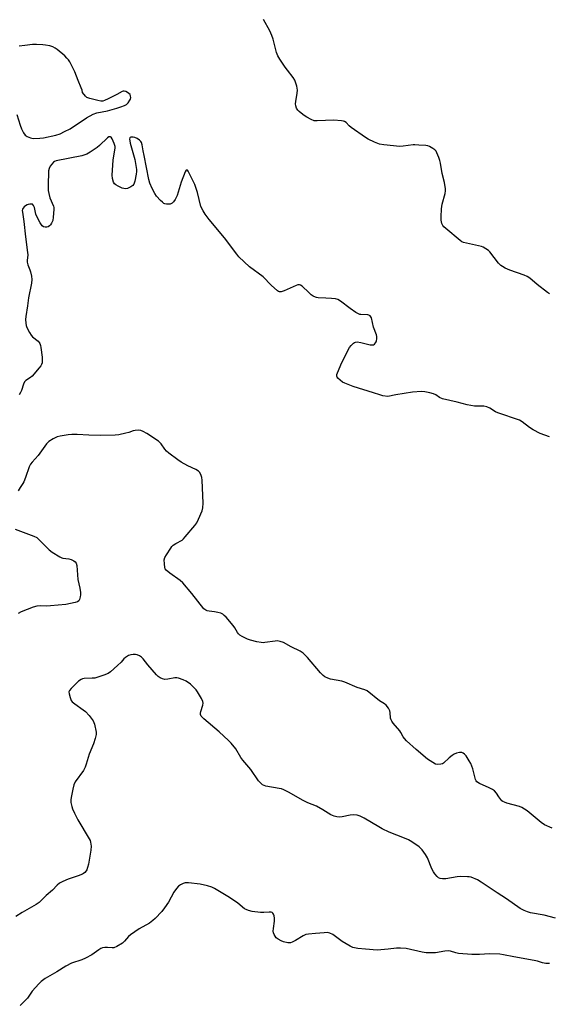
# Model space of a CAD drawing. Units: inches. Extents: x 1171770 to 1177770, y 533459 to 537459.
# Drawn here: x 1174497 to 1174738, y 533723 to 534171 of the extents above; entities that cross this region are included whole.
import ezdxf

# ---------------------------------------------------------------- set-up
doc = ezdxf.new("R2010")
doc.units = ezdxf.units.IN
doc.header["$MEASUREMENT"] = 0
doc.layers.add('Undefined', color=1, linetype='Continuous')

msp = doc.modelspace()

# ---------------------------------------------------------------- linework, layer by layer
at = {"layer": 'Undefined'}
for points, elevation in [([(1174737.95, 534046), (1174736.97, 534046.61), (1174732.31, 534050.27), (1174728.95, 534053.05), (1174727.78, 534053.88), (1174726.45, 534054.45), (1174719.79, 534056.74), (1174717.71, 534057.68), (1174716.46, 534058.36), (1174715.79, 534058.89), (1174714.78, 534059.96), (1174710.8, 534065.03), (1174710.18, 534065.62), (1174709.01, 534066.45), (1174707.75, 534067.16), (1174706.93, 534067.47), (1174700.22, 534068.96), (1174698.81, 534069.34), (1174698.06, 534069.66), (1174697.21, 534070.22), (1174690.78, 534075.6), (1174689.93, 534076.38), (1174689.39, 534077), (1174688.91, 534077.93), (1174688.63, 534079.51), (1174688.61, 534081), (1174688.76, 534084.58), (1174689.08, 534086.67), (1174690.48, 534091.64), (1174690.63, 534092.76), (1174690.59, 534093.64), (1174690.1, 534096.58), (1174689.07, 534100.65), (1174688.34, 534105.39), (1174688.09, 534106.55), (1174687.61, 534107.92), (1174686.7, 534110.06), (1174686.3, 534110.82), (1174685.77, 534111.46), (1174684.85, 534112.1), (1174683.32, 534112.91), (1174682.52, 534113.23), (1174681.68, 534113.4), (1174678.44, 534113.51), (1174676.68, 534113.7), (1174675.89, 534113.71), (1174671.3, 534113.08), (1174669.85, 534112.97), (1174662.59, 534113.64), (1174660.59, 534113.96), (1174658.41, 534114.88), (1174655.48, 534116.34), (1174654.2, 534117.08), (1174647.71, 534121.62), (1174646.83, 534122.38), (1174645.44, 534123.8), (1174644.78, 534124.25), (1174644.25, 534124.43), (1174643.4, 534124.58), (1174639.87, 534124.86), (1174632.29, 534124.57), (1174630.88, 534124.68), (1174629.59, 534125.18), (1174627.59, 534126.27), (1174626.38, 534127.05), (1174624.98, 534128.12), (1174624.09, 534128.88), (1174623.52, 534129.51), (1174622.94, 534130.43), (1174622.56, 534131.42), (1174622.47, 534132.27), (1174622.55, 534133.43), (1174623.24, 534137.17), (1174623.36, 534138.59), (1174623.02, 534140.31), (1174622.11, 534143.14), (1174621.41, 534144.38), (1174618.73, 534147.66), (1174617.73, 534149.03), (1174615.3, 534152.61), (1174614.4, 534154.09), (1174613.77, 534155.75), (1174612.24, 534161.74), (1174611.73, 534163.42), (1174610.69, 534165.52), (1174607.83, 534170.64)], 312), ([(1174495.76, 534127.52), (1174497.26, 534122.59), (1174497.94, 534120.96), (1174498.85, 534119.09), (1174499.51, 534118.17), (1174500.44, 534117.54), (1174502.04, 534116.87), (1174502.6, 534116.72), (1174503.48, 534116.63), (1174506.16, 534116.67), (1174507.94, 534116.82), (1174513.42, 534118.11), (1174515.4, 534118.7), (1174517.47, 534119.69), (1174520.02, 534121.03), (1174527.43, 534126), (1174530.46, 534127.6), (1174532.06, 534128.2), (1174537.03, 534129.18), (1174541.17, 534130.32), (1174543.06, 534130.93), (1174544.63, 534131.56), (1174545.59, 534132.1), (1174546.39, 534132.86), (1174547.19, 534133.98), (1174547.42, 534134.47), (1174547.54, 534135.15), (1174547.49, 534135.86), (1174547.24, 534136.51), (1174546.69, 534137.07), (1174546, 534137.53), (1174545.27, 534137.91), (1174544.52, 534138.13), (1174544.04, 534138.11), (1174543.56, 534137.95), (1174541.16, 534136.57), (1174537.26, 534134.56), (1174535.68, 534133.83), (1174534.85, 534133.61), (1174533.99, 534133.58), (1174532.58, 534133.81), (1174528.93, 534134.7), (1174527.63, 534135.19), (1174526.92, 534135.81), (1174525.64, 534137.43), (1174525.39, 534138.54), (1174525.02, 534139.64), (1174523.61, 534142.99), (1174522.12, 534146.86), (1174519.87, 534151.38), (1174519.25, 534152.34), (1174518.54, 534153.14), (1174517.55, 534154.09), (1174514.04, 534157.01), (1174513.13, 534157.66), (1174512.16, 534158.2), (1174510.77, 534158.65), (1174508.76, 534159.08), (1174507.59, 534159.2), (1174504.67, 534159.28), (1174502.92, 534159.24), (1174499.43, 534158.83), (1174496.76, 534158.61)], 310), ([(1174660.75, 534000), (1174657.95, 534000.94), (1174648.69, 534003.82), (1174644.86, 534005.28), (1174643.82, 534005.8), (1174642.68, 534006.66), (1174641.68, 534007.64), (1174641.36, 534008.06), (1174641.17, 534008.5), (1174641.21, 534009.27), (1174641.46, 534010.08), (1174643.45, 534014.75), (1174647.03, 534021.5), (1174647.72, 534022.45), (1174648.75, 534023.49), (1174649.19, 534023.82), (1174649.67, 534024.05), (1174650.45, 534024.11), (1174652.12, 534023.81), (1174656.3, 534022.8), (1174657.36, 534022.71), (1174657.84, 534022.85), (1174658.27, 534023.12), (1174658.84, 534023.69), (1174659.13, 534024.15), (1174659.32, 534024.65), (1174659.46, 534025.45), (1174659.41, 534026.54), (1174659.18, 534027.36), (1174657.86, 534030.86), (1174656.93, 534035.07), (1174656.73, 534035.56), (1174656.43, 534035.94), (1174655.84, 534036.31), (1174655.32, 534036.43), (1174652.17, 534036.49), (1174651.62, 534036.6), (1174651.11, 534036.8), (1174649.91, 534037.53), (1174647.33, 534039.36), (1174642.94, 534042.68), (1174641.72, 534043.39), (1174640.61, 534043.65), (1174638.86, 534043.83), (1174636.22, 534044.02), (1174632.8, 534044.12), (1174631.98, 534044.26), (1174631.47, 534044.44), (1174630.49, 534044.95), (1174629.57, 534045.56), (1174628.45, 534046.53), (1174625.42, 534049.4), (1174624.75, 534049.89), (1174624.28, 534050.07), (1174623.51, 534050.01), (1174622.7, 534049.73), (1174617.24, 534047.36), (1174615.91, 534046.88), (1174615.16, 534046.83), (1174614.68, 534047.01), (1174614.23, 534047.31), (1174611.4, 534049.93), (1174607.76, 534053.75), (1174601.47, 534058.3), (1174596.73, 534062.78), (1174595.78, 534063.93), (1174590.23, 534071.39), (1174583.22, 534079.8), (1174581.38, 534082.14), (1174580.41, 534083.62), (1174579.44, 534085.74), (1174577.84, 534092.06), (1174576.73, 534095.69), (1174574.14, 534100.77), (1174573.57, 534101.75), (1174573.27, 534102.11), (1174572.99, 534102.25), (1174572.73, 534102.17), (1174572.23, 534101.39), (1174570.43, 534096.66), (1174568.59, 534090.74), (1174567.7, 534088.92), (1174566.91, 534087.73), (1174566.33, 534087.23), (1174565.44, 534086.79), (1174564.67, 534086.65), (1174563.85, 534086.67), (1174563.06, 534086.83), (1174562.58, 534087.06), (1174561.91, 534087.6), (1174561.09, 534088.44), (1174559.3, 534090.43), (1174558.42, 534091.6), (1174557.27, 534093.92), (1174556.25, 534096.31), (1174555.83, 534098.01), (1174553.57, 534108.87), (1174553.17, 534110.93), (1174552.76, 534113.77), (1174552.46, 534114.82), (1174552.18, 534115.25), (1174551.59, 534115.78), (1174550.41, 534116.54), (1174549.4, 534117.04), (1174548.58, 534117.25), (1174547.56, 534117.24), (1174547.2, 534117.05), (1174547.1, 534116.9), (1174547, 534116.27), (1174547.06, 534115.52), (1174547.26, 534114.47), (1174549.36, 534107.02), (1174550.13, 534102.45), (1174550.17, 534101.59), (1174550.04, 534100.42), (1174549.4, 534097.19), (1174548.99, 534095.81), (1174548.54, 534095.15), (1174547.63, 534094.57), (1174546.05, 534093.9), (1174544.99, 534093.7), (1174544.45, 534093.78), (1174543.65, 534094.07), (1174541.79, 534094.94), (1174540.78, 534095.51), (1174540.16, 534096.03), (1174539.77, 534096.76), (1174539.3, 534098.46), (1174539.15, 534099.93), (1174539.56, 534106.75), (1174539.85, 534108.77), (1174540.46, 534112.15), (1174540.48, 534112.89), (1174540.07, 534114.29), (1174539.09, 534116.47), (1174538.64, 534117.12), (1174538.32, 534117.35), (1174538.03, 534117.4), (1174537.61, 534117.28), (1174536.97, 534116.84), (1174533.34, 534113.46), (1174532.23, 534112.52), (1174529.03, 534110.34), (1174527.51, 534109.43), (1174526.7, 534109.11), (1174525.3, 534108.77), (1174513.65, 534106.44), (1174512.86, 534106.11), (1174512.42, 534105.77), (1174511.64, 534104.91), (1174510.94, 534103.97), (1174510.4, 534102.96), (1174510.19, 534101.83), (1174509.99, 534095.04), (1174510.02, 534093.01), (1174510.25, 534091.58), (1174510.79, 534089.6), (1174512.39, 534085.77), (1174512.5, 534085.2), (1174512.53, 534084.34), (1174512.31, 534080.81), (1174512.07, 534079.37), (1174511.49, 534078.02), (1174511.03, 534077.28), (1174510.67, 534076.86), (1174509.98, 534076.45), (1174509.45, 534076.31), (1174508.64, 534076.24), (1174507.89, 534076.39), (1174507.31, 534076.88), (1174506.37, 534078.29), (1174504.8, 534081.08), (1174504.42, 534082.16), (1174503.99, 534084.47), (1174503.77, 534085.27), (1174503.34, 534086.19), (1174502.89, 534086.67), (1174502.46, 534086.8), (1174501.7, 534086.79), (1174500.9, 534086.63), (1174500.38, 534086.44), (1174499.69, 534086.01), (1174499.07, 534085.47), (1174498.56, 534084.88), (1174498.33, 534084.44), (1174498.23, 534083.91), (1174498.28, 534083.05), (1174498.97, 534078.9), (1174499.71, 534071.92), (1174500.67, 534064.76), (1174500.69, 534063.62), (1174500.4, 534061.12), (1174500.45, 534060.33), (1174500.75, 534059.09), (1174501.71, 534056.81), (1174501.96, 534055.99), (1174502.36, 534053.97), (1174502.53, 534052.52), (1174502.39, 534050.81), (1174501.07, 534044.12), (1174500.61, 534040.45), (1174499.82, 534035.65), (1174499.73, 534034.24), (1174499.86, 534032.57), (1174500.06, 534031.49), (1174500.36, 534030.69), (1174501.5, 534028.39), (1174502.2, 534027.17), (1174502.94, 534026.35), (1174505.38, 534024.48), (1174505.92, 534023.82), (1174506.18, 534023.33), (1174506.44, 534022.5), (1174506.59, 534021.62), (1174507.21, 534017.19), (1174507.32, 534015.73), (1174507.24, 534014.66), (1174507.04, 534013.9), (1174506.63, 534013.17), (1174505.93, 534012.25), (1174502.7, 534008.49), (1174502.04, 534007.94), (1174499.86, 534006.58), (1174499.27, 534005.93), (1174498.81, 534004.91), (1174497.92, 534002.04), (1174497.46, 534001.07), (1174496.82, 534000)], 310), ([(1174668.11, 534000), (1174664.35, 533999.35), (1174662.17, 533999.64), (1174660.75, 534000)], 310), ([(1174686.26, 534000), (1174685.18, 534000.46), (1174683.44, 534000.93), (1174681.15, 534001.39), (1174679.7, 534001.5), (1174675.62, 534001.3), (1174668.11, 534000)], 310), ([(1174737.97, 533980.93), (1174733.65, 533982.53), (1174730.51, 533984.13), (1174728.77, 533985.22), (1174725.53, 533987.84), (1174724.29, 533988.55), (1174714.36, 533991.79), (1174713.35, 533992.31), (1174710.81, 533994.02), (1174709.41, 533994.64), (1174708.04, 533994.84), (1174703.76, 533994.95), (1174700.42, 533995.48), (1174695.87, 533996.78), (1174689.21, 533998.23), (1174687.83, 533998.9), (1174686.26, 534000)], 310), ([(1174737.88, 533741.46), (1174736.18, 533741.57), (1174734.78, 533741.84), (1174732.42, 533742.56), (1174730.97, 533742.9), (1174721.61, 533744.56), (1174717.01, 533745.49), (1174715.28, 533745.7), (1174710.63, 533745.97), (1174706.09, 533745.68), (1174702.65, 533745.65), (1174696.54, 533746.11), (1174695.25, 533746.41), (1174692.87, 533747.17), (1174691.77, 533747.34), (1174690.34, 533747.19), (1174686.09, 533746.4), (1174681.8, 533746.44), (1174680.07, 533746.68), (1174672.8, 533748.27), (1174670.13, 533748.55), (1174668.41, 533748.51), (1174664.53, 533747.98), (1174659.52, 533747.62), (1174654.24, 533747.97), (1174650.73, 533748.32), (1174648.53, 533748.78), (1174647.22, 533749.34), (1174643.65, 533751.49), (1174639.34, 533754.7), (1174638, 533755.32), (1174636.89, 533755.58), (1174635.5, 533755.53), (1174631.57, 533755.09), (1174628.31, 533754.83), (1174627.14, 533754.65), (1174625.86, 533754.11), (1174622.42, 533752.02), (1174620.89, 533751.19), (1174620.1, 533750.94), (1174618.96, 533750.96), (1174616.94, 533751.44), (1174615.86, 533751.88), (1174614.58, 533752.55), (1174613.69, 533753.25), (1174613.19, 533753.93), (1174612.76, 533754.67), (1174612.44, 533755.45), (1174612.32, 533756.28), (1174612.42, 533757.45), (1174612.92, 533760.71), (1174612.94, 533762.05), (1174612.69, 533763.16), (1174612.39, 533763.93), (1174612.11, 533764.36), (1174611.75, 533764.64), (1174611.3, 533764.78), (1174610.53, 533764.85), (1174608, 533764.66), (1174606.55, 533764.71), (1174602.77, 533765.14), (1174601.06, 533765.54), (1174599.96, 533765.99), (1174599.18, 533766.42), (1174596.17, 533768.97), (1174592.5, 533771.49), (1174585.66, 533775.54), (1174584.38, 533776.22), (1174582.47, 533776.79), (1174579.11, 533777.54), (1174573.79, 533778.19), (1174572.33, 533778.21), (1174571.31, 533777.92), (1174570.11, 533777.33), (1174569.26, 533776.62), (1174568.31, 533775.56), (1174567.13, 533773.94), (1174564.65, 533769.44), (1174562.94, 533766.81), (1174561.65, 533765.22), (1174558.67, 533761.98), (1174557.64, 533761.06), (1174556, 533759.87), (1174551.37, 533757.21), (1174547.42, 533754.51), (1174546.53, 533753.74), (1174544.7, 533751.6), (1174543.72, 533750.72), (1174541.19, 533749.22), (1174539.87, 533748.69), (1174539.02, 533748.63), (1174536.98, 533748.76), (1174535.82, 533748.75), (1174534.69, 533748.59), (1174533.92, 533748.29), (1174532.96, 533747.71), (1174529.78, 533745.51), (1174526.91, 533743.94), (1174525.3, 533743.25), (1174520.63, 533741.64), (1174518, 533740.29), (1174513.96, 533737.71), (1174508.69, 533734.67), (1174506.82, 533733.27), (1174505.75, 533732.26), (1174502.76, 533728.9), (1174500.53, 533725.82), (1174497.28, 533722.36)], 304)]:
    msp.add_lwpolyline(points, dxfattribs=dict(at, elevation=elevation))
for points in [[(1174739.12, 533803.02, 308), (1174735.65, 533804.59, 308), (1174734.05, 533805.65, 308), (1174727.69, 533810.85, 308), (1174725.29, 533812.5, 308), (1174724.27, 533812.95, 308), (1174718.52, 533814.48, 308), (1174717.43, 533814.82, 308), (1174716.67, 533815.16, 308), (1174716.24, 533815.48, 308), (1174715.7, 533816.07, 308), (1174714.92, 533817.21, 308), (1174713.85, 533819.01, 308), (1174712.95, 533819.95, 308), (1174712.02, 533820.55, 308), (1174710.53, 533821.33, 308), (1174706.05, 533823.36, 308), (1174704.92, 533824.1, 308), (1174704.59, 533824.5, 308), (1174704.26, 533825.24, 308), (1174702.98, 533830.03, 308), (1174702.16, 533832.38, 308), (1174701.45, 533833.65, 308), (1174700.03, 533835.88, 308), (1174699.29, 533836.74, 308), (1174698.7, 533837.14, 308), (1174698.04, 533837.38, 308), (1174696.99, 533837.38, 308), (1174695.65, 533837.11, 308), (1174694.63, 533836.72, 308), (1174693.69, 533836.12, 308), (1174692.35, 533835.09, 308), (1174689.71, 533832.57, 308), (1174689.26, 533832.29, 308), (1174688.51, 533832.07, 308), (1174687.16, 533832, 308), (1174686.1, 533832.19, 308), (1174684.83, 533832.83, 308), (1174682.4, 533834.4, 308), (1174677.25, 533838.81, 308), (1174672.93, 533842.69, 308), (1174671.93, 533843.73, 308), (1174671.33, 533844.62, 308), (1174670.32, 533846.56, 308), (1174669.87, 533847.26, 308), (1174666.86, 533850.73, 308), (1174666.19, 533851.65, 308), (1174665.88, 533852.32, 308), (1174665.68, 533853.03, 308), (1174665.53, 533855.56, 308), (1174665.34, 533856.35, 308), (1174664.66, 533857.55, 308), (1174663.65, 533858.89, 308), (1174662.84, 533859.63, 308), (1174660.66, 533860.97, 308), (1174654.98, 533865.41, 308), (1174653.97, 533865.9, 308), (1174650.49, 533866.95, 308), (1174644.88, 533869.49, 308), (1174643.49, 533869.84, 308), (1174638.4, 533870.84, 308), (1174637.09, 533871.31, 308), (1174635.84, 533871.91, 308), (1174634.96, 533872.52, 308), (1174633.82, 533873.62, 308), (1174627.88, 533880.67, 308), (1174625.91, 533882.59, 308), (1174624.53, 533883.5, 308), (1174620.5, 533885.49, 308), (1174616.94, 533887.44, 308), (1174615.39, 533887.95, 308), (1174614.08, 533888.14, 308), (1174613.25, 533888.09, 308), (1174608.52, 533887.4, 308), (1174607.68, 533887.35, 308), (1174606.82, 533887.41, 308), (1174604.78, 533887.81, 308), (1174601.9, 533888.51, 308), (1174600.54, 533889.02, 308), (1174598.17, 533890.11, 308), (1174597.2, 533890.71, 308), (1174596.48, 533891.41, 308), (1174596.03, 533892.04, 308), (1174594.85, 533894.06, 308), (1174594.05, 533895.13, 308), (1174590.85, 533898.92, 308), (1174590.07, 533899.77, 308), (1174589.43, 533900.33, 308), (1174588.44, 533900.8, 308), (1174587.06, 533901.14, 308), (1174585.64, 533901.39, 308), (1174583.12, 533901.64, 308), (1174582.32, 533901.79, 308), (1174581.61, 533902.09, 308), (1174580.79, 533902.78, 308), (1174575.38, 533909.8, 308), (1174571.27, 533914.59, 308), (1174569.94, 533915.69, 308), (1174565.3, 533918.94, 308), (1174563.62, 533920.37, 308), (1174563.17, 533921, 308), (1174562.99, 533921.51, 308), (1174562.81, 533923.23, 308), (1174562.8, 533925, 308), (1174563.02, 533926.11, 308), (1174563.72, 533927.38, 308), (1174565.71, 533930.34, 308), (1174566.25, 533931.04, 308), (1174566.85, 533931.64, 308), (1174567.98, 533932.39, 308), (1174570.88, 533934.01, 308), (1174571.53, 533934.56, 308), (1174572.32, 533935.43, 308), (1174576.66, 533940.71, 308), (1174577.53, 533941.91, 308), (1174578.34, 533943.49, 308), (1174579.99, 533947.31, 308), (1174580.33, 533948.74, 308), (1174580.49, 533950.8, 308), (1174580.06, 533961.27, 308), (1174579.87, 533962.44, 308), (1174579.38, 533963.82, 308), (1174578.84, 533964.83, 308), (1174578.29, 533965.38, 308), (1174577.17, 533966.05, 308), (1174573.53, 533967.72, 308), (1174570.42, 533969.48, 308), (1174568.91, 533970.44, 308), (1174564.85, 533973.45, 308), (1174563.72, 533974.39, 308), (1174562.97, 533975.3, 308), (1174561.31, 533977.78, 308), (1174560.78, 533978.4, 308), (1174560.16, 533978.96, 308), (1174554.86, 533982.48, 308), (1174553.16, 533983.38, 308), (1174552.15, 533983.79, 308), (1174551.1, 533983.95, 308), (1174549.47, 533983.85, 308), (1174548.68, 533983.66, 308), (1174546.61, 533982.94, 308), (1174545.24, 533982.58, 308), (1174542.17, 533981.9, 308), (1174540.45, 533981.69, 308), (1174533.91, 533981.49, 308), (1174528.47, 533981.69, 308), (1174523.17, 533982.08, 308), (1174520.82, 533982.08, 308), (1174519.1, 533981.88, 308), (1174515.4, 533981.25, 308), (1174514.02, 533980.91, 308), (1174512.2, 533980.04, 308), (1174510.25, 533978.84, 308), (1174509.26, 533977.78, 308), (1174505.5, 533972.44, 308), (1174502.68, 533969.41, 308), (1174501.94, 533968.52, 308), (1174501.33, 533967.28, 308), (1174499.71, 533962.4, 308), (1174498.97, 533960.5, 308), (1174498.55, 533959.77, 308), (1174497.24, 533957.92, 308), (1174496.29, 533956.42, 308)], [(1174495.04, 533939, 308), (1174503.53, 533935.79, 308), (1174504.83, 533935.15, 308), (1174506.11, 533934.04, 308), (1174509.33, 533930.58, 308), (1174510.4, 533929.55, 308), (1174511.84, 533928.53, 308), (1174515.35, 533926.37, 308), (1174516.14, 533926.01, 308), (1174516.66, 533925.86, 308), (1174519.4, 533925.43, 308), (1174520.47, 533925.16, 308), (1174521.7, 533924.65, 308), (1174522.28, 533924.16, 308), (1174522.68, 533923.46, 308), (1174522.97, 533922.38, 308), (1174523.51, 533916.13, 308), (1174524.35, 533912.14, 308), (1174524.66, 533910.19, 308), (1174524.72, 533909.07, 308), (1174524.6, 533908.19, 308), (1174524.28, 533907.06, 308), (1174523.87, 533906.4, 308), (1174523.36, 533905.98, 308), (1174522.33, 533905.59, 308), (1174518.1, 533904.79, 308), (1174511.09, 533904.06, 308), (1174509.34, 533903.97, 308), (1174506.6, 533904.13, 308), (1174504.89, 533903.97, 308), (1174503.21, 533903.49, 308), (1174497.74, 533901.32, 308), (1174496.43, 533900.68, 308)], [(1174740.67, 533762.05, 306), (1174735.53, 533763.44, 306), (1174729.29, 533764.59, 306), (1174727.93, 533764.98, 306), (1174726.35, 533765.56, 306), (1174724.57, 533766.57, 306), (1174718.38, 533770.86, 306), (1174714.03, 533773.57, 306), (1174706.9, 533778.54, 306), (1174705.12, 533779.48, 306), (1174702.22, 533780.7, 306), (1174701.4, 533780.9, 306), (1174700.56, 533780.98, 306), (1174697.42, 533781.03, 306), (1174695.97, 533780.89, 306), (1174690.74, 533779.99, 306), (1174689.26, 533779.95, 306), (1174688.13, 533780.14, 306), (1174687.44, 533780.52, 306), (1174686.85, 533781.07, 306), (1174685.75, 533782.34, 306), (1174685.11, 533783.26, 306), (1174684.48, 533784.6, 306), (1174682.47, 533789.58, 306), (1174681.57, 533791.07, 306), (1174680.05, 533793.19, 306), (1174679.48, 533793.83, 306), (1174678.6, 533794.56, 306), (1174675.25, 533796.83, 306), (1174673.79, 533797.72, 306), (1174672, 533798.54, 306), (1174665.08, 533801.28, 306), (1174661.83, 533802.8, 306), (1174660.25, 533803.65, 306), (1174653.65, 533807.61, 306), (1174651.82, 533808.57, 306), (1174650.41, 533808.92, 306), (1174648.66, 533809.08, 306), (1174647.24, 533808.95, 306), (1174643.57, 533808.25, 306), (1174642.44, 533808.11, 306), (1174641.29, 533808.16, 306), (1174640.01, 533808.48, 306), (1174638.51, 533809.12, 306), (1174634.86, 533811.37, 306), (1174631.92, 533812.97, 306), (1174628.06, 533814.57, 306), (1174625.67, 533815.7, 306), (1174619.51, 533819.26, 306), (1174617.1, 533820.46, 306), (1174616.02, 533820.87, 306), (1174615.01, 533821.12, 306), (1174608.98, 533822.17, 306), (1174608.17, 533822.41, 306), (1174607.46, 533822.81, 306), (1174606.63, 533823.51, 306), (1174605.68, 533824.55, 306), (1174602.05, 533829.66, 306), (1174598.47, 533833.98, 306), (1174597.64, 533835.18, 306), (1174595.24, 533839.09, 306), (1174593.15, 533841.69, 306), (1174591.91, 533842.94, 306), (1174587.76, 533846.79, 306), (1174580.76, 533852.78, 306), (1174579.57, 533854, 306), (1174579.25, 533854.73, 306), (1174579.22, 533855.27, 306), (1174579.41, 533856.09, 306), (1174580.36, 533858.92, 306), (1174580.43, 533859.9, 306), (1174580.3, 533860.65, 306), (1174579.7, 533861.96, 306), (1174577.94, 533865.01, 306), (1174577.28, 533865.93, 306), (1174575.97, 533867.36, 306), (1174574.73, 533868.47, 306), (1174572.69, 533869.9, 306), (1174571.42, 533870.48, 306), (1174569.28, 533871.19, 306), (1174568.47, 533871.36, 306), (1174567.65, 533871.37, 306), (1174564.35, 533870.76, 306), (1174563.04, 533870.66, 306), (1174561.98, 533870.88, 306), (1174560.94, 533871.32, 306), (1174560, 533871.94, 306), (1174559.17, 533872.78, 306), (1174555.32, 533877.34, 306), (1174553.25, 533880.04, 306), (1174552.49, 533880.83, 306), (1174551.53, 533881.43, 306), (1174550.48, 533881.88, 306), (1174549.71, 533882.06, 306), (1174548.69, 533882.04, 306), (1174547.61, 533881.84, 306), (1174546.58, 533881.52, 306), (1174545.08, 533880.59, 306), (1174544.41, 533880.02, 306), (1174543.15, 533878.56, 306), (1174541.44, 533876.93, 306), (1174538.39, 533874.14, 306), (1174537.2, 533873.32, 306), (1174535.33, 533872.6, 306), (1174531.21, 533871.31, 306), (1174530.07, 533871.18, 306), (1174526.31, 533871.12, 306), (1174525.57, 533870.98, 306), (1174524.96, 533870.7, 306), (1174523.86, 533869.8, 306), (1174520.43, 533866.53, 306), (1174519.71, 533865.65, 306), (1174519.45, 533864.99, 306), (1174519.48, 533864.18, 306), (1174519.96, 533862.5, 306), (1174520.5, 533861.14, 306), (1174520.97, 533860.45, 306), (1174522.05, 533859.54, 306), (1174525.86, 533856.9, 306), (1174526.99, 533856.01, 306), (1174528.59, 533854.24, 306), (1174530.43, 533851.91, 306), (1174530.83, 533851.15, 306), (1174531.08, 533850.34, 306), (1174531.8, 533846.67, 306), (1174531.81, 533845.55, 306), (1174531.39, 533843.87, 306), (1174530.55, 533841.37, 306), (1174528.56, 533836.74, 306), (1174527.33, 533832.18, 306), (1174526.87, 533830.79, 306), (1174526.01, 533829.28, 306), (1174522.3, 533824.08, 306), (1174521.64, 533822.81, 306), (1174521.17, 533820.82, 306), (1174520.46, 533817.03, 306), (1174520.32, 533815.87, 306), (1174520.37, 533814.76, 306), (1174520.76, 533812.84, 306), (1174521.12, 533811.77, 306), (1174521.95, 533809.93, 306), (1174523.49, 533806.82, 306), (1174528.64, 533798.26, 306), (1174529.03, 533797.48, 306), (1174529.31, 533796.69, 306), (1174529.5, 533794.8, 306), (1174529.39, 533793.1, 306), (1174528.28, 533786.67, 306), (1174527.92, 533785.21, 306), (1174527.54, 533784.09, 306), (1174527.26, 533783.6, 306), (1174526.73, 533782.96, 306), (1174526.1, 533782.42, 306), (1174525.59, 533782.13, 306), (1174523.64, 533781.36, 306), (1174519.02, 533779.92, 306), (1174516.7, 533778.87, 306), (1174515.21, 533778.07, 306), (1174514.12, 533777.15, 306), (1174511.91, 533774.8, 306), (1174509.13, 533772.4, 306), (1174505.84, 533769.2, 306), (1174504.61, 533768.39, 306), (1174498.25, 533764.67, 306), (1174495.33, 533762.83, 306)]]:
    msp.add_polyline3d(points, dxfattribs=at)

doc.saveas('drawing.dxf')
